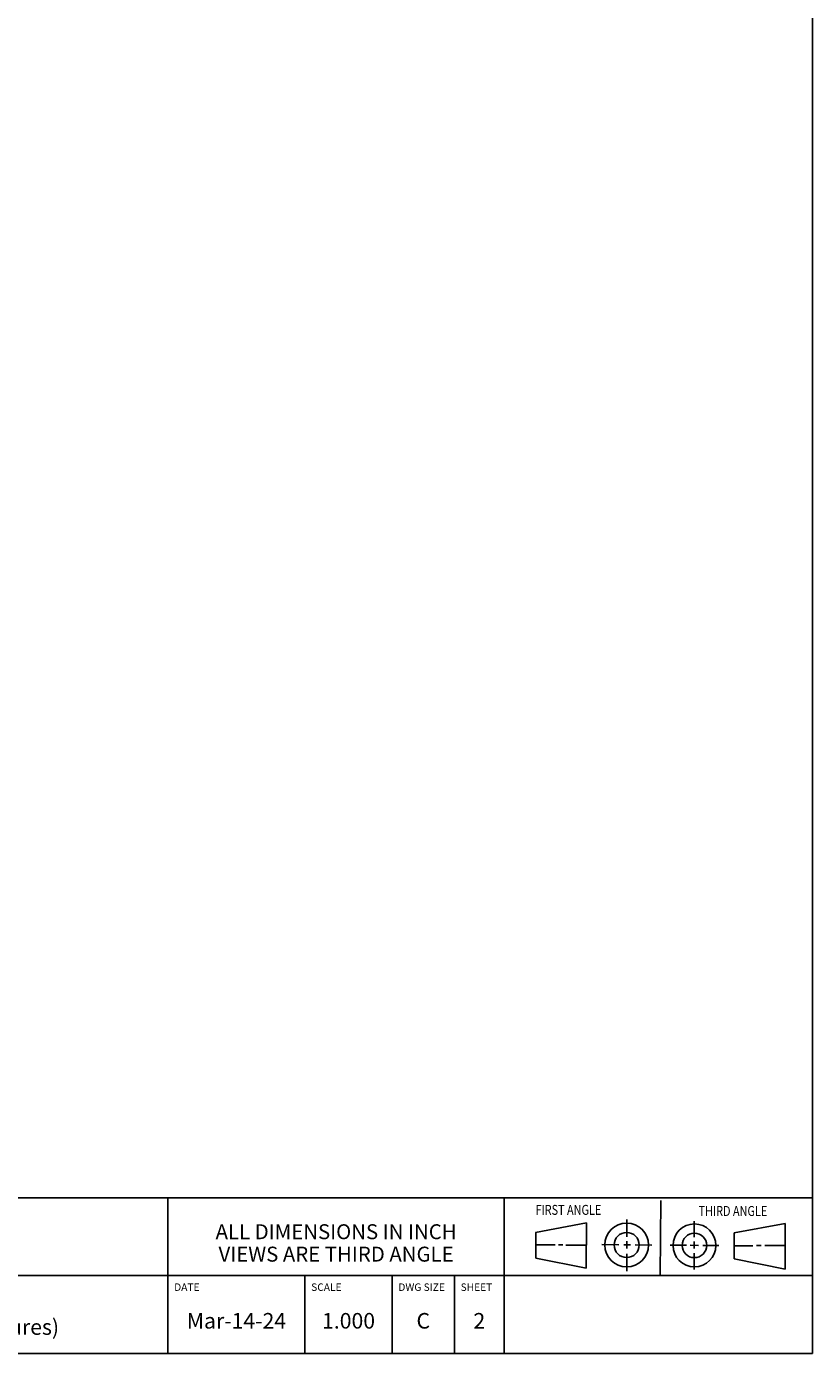
# Model space of a CAD drawing. Units: inches. Extents: x 0.3 to 21.7, y 0.3 to 16.7.
# Drawn here: x 15.4 to 21.7, y 0.3 to 11 of the extents above; entities that cross this region are included whole.
import ezdxf

# ---------------------------------------------------------------- set-up
doc = ezdxf.new("R2010")
doc.units = ezdxf.units.IN
doc.header["$LTSCALE"] = 1.21
doc.header["$MEASUREMENT"] = 0
doc.layers.get('0').update_dxf_attribs({"linetype": 'CONTINUOUS'})
doc.styles.get("Standard").update_dxf_attribs({"font": 'txt', "width": 0.8})

# ---------------------------------------------------------------- blocks, each defined once
blk = doc.blocks.new('SUN_FIRST_THIRD_ANGLE_BL0', base_point=(20.482, 1.229))
at = {"color": 7, "linetype": 'Continuous'}
for p, q in [((20.48, 1.528), (20.477, 0.929)), ((19.476, 1.272), (19.885, 1.351)), ((19.885, 1.351), (19.883, 0.985)), ((20.208, 1.376), (20.207, 1.238)), ((20.749, 1.234), (20.749, 1.364)), ((21.07, 1.27), (21.479, 1.345)), ((21.479, 1.345), (21.479, 0.978)), ((19.477, 1.066), (19.478, 1.271)), ((19.477, 1.173), (19.633, 1.172)), ((19.66, 1.172), (19.695, 1.172)), ((20.007, 1.175), (20.144, 1.174)), ((20.183, 1.173), (20.238, 1.172)), ((20.208, 1.202), (20.207, 1.143)), ((20.276, 1.172), (20.408, 1.171)), ((20.749, 1.199), (20.749, 1.143)), ((21.07, 1.27), (21.069, 1.062)), ((19.883, 0.985), (19.477, 1.066)), ((19.719, 1.171), (19.885, 1.17)), ((20.209, 1.101), (20.208, 0.963)), ((20.688, 1.17), (20.557, 1.17)), ((20.717, 1.17), (20.783, 1.168)), ((20.75, 1.106), (20.75, 0.976)), ((20.818, 1.169), (20.948, 1.169)), ((21.221, 1.166), (21.071, 1.166)), ((21.288, 1.169), (21.25, 1.169)), ((21.479, 1.169), (21.316, 1.169)), ((21.479, 0.978), (21.069, 1.062))]:
    blk.add_line(p, q, dxfattribs=at)
for centre, radius in [((20.207, 1.172), 0.176), ((20.751, 1.169), 0.172), ((20.207, 1.172), 0.101), ((20.751, 1.169), 0.0985)]:
    blk.add_circle(centre, radius, dxfattribs=at)
at = {"color": 2, "linetype": 'Continuous', "width": 0.8}
for s, p in [('FIRST ANGLE', (19.475, 1.414)), ('THIRD ANGLE', (20.784, 1.405))]:
    blk.add_text(s, height=0.08, dxfattribs=at).set_placement(p)
blk = doc.blocks.new('*T1')
at = {"color": 2, "linetype": 'Continuous'}
for p, q in [((9.275, 1.25), (0, 1.25)), ((0, 0), (0, 1.25)), ((4.1, 0), (4.1, 1.25)), ((6.8, 0), (6.8, 1.25)), ((9.275, 0), (9.275, 1.25)), ((9.275, 0.625), (0, 0.625)), ((5.2, 0), (5.2, 0.625)), ((5.9, 0), (5.9, 0.625)), ((6.4, 0), (6.4, 0.625)), ((9.275, 0), (0, 0))]:
    blk.add_line(p, q, dxfattribs=at)
at = {"color": 2, "linetype": 'Continuous', "line_spacing_factor": 0.9}
for s, insert, char_height, width, attachment_point in [('MODEL', (0.05, 1.1875), 0.06, 0.48, 1), ('ALL DIMENSIONS IN INCH\\PVIEWS ARE THIRD ANGLE', (5.45, 1.0375), 0.12, 4.224, 2), ('A2U', (2.05, 0.95), 0.125, 0.6, 2), ('DESCRIPTION', (0.05, 0.5625), 0.06, 1.056, 1), ('DATE', (4.15, 0.5625), 0.06, 0.384, 1), ('SCALE', (5.25, 0.5625), 0.06, 0.48, 1), ('DWG SIZE', (5.95, 0.5625), 0.06, 0.768, 1), ('SHEET', (6.45, 0.5625), 0.06, 0.48, 1), ('T-11A Line mount\\P(See Notes for Body Features)', (2.05, 0.4625), 0.125, 5.8, 2), ('Mar-14-24', (4.65, 0.325), 0.125, 1.8, 2), ('1.000', (5.55, 0.325), 0.125, 1, 2), ('C', (6.15, 0.325), 0.125, 0.2, 2), ('2', (6.6, 0.325), 0.125, 0.2, 2)]:
    blk.add_mtext(s, dxfattribs=dict(at, insert=insert, char_height=char_height, width=width, attachment_point=attachment_point))

msp = doc.modelspace()

# ---------------------------------------------------------------- linework, layer by layer
at = {"color": 7, "linetype": 'Continuous'}
for p, q in [((21.699, 0.301), (21.699, 16.699)), ((0.301, 0.301), (21.699, 0.301))]:
    msp.add_line(p, q, dxfattribs=at)

# ---------------------------------------------------------------- block references
msp.add_blockref('*T1', (12.424, 0.301))
at = {"color": 2, "linetype": 'Continuous'}
msp.add_blockref('SUN_FIRST_THIRD_ANGLE_BL0', (20.482, 1.229), dxfattribs=at)

doc.saveas('drawing.dxf')
